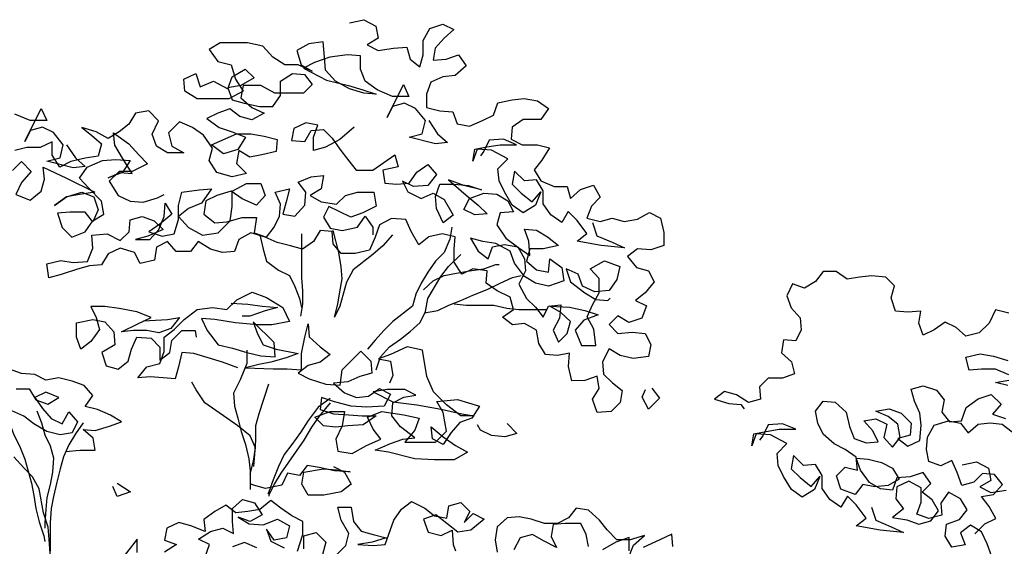
# Model space of a CAD drawing. Extents: x 384.3 to 399.7, y 236.3 to 246.3.
# Drawn here: x 394 to 394.8, y 241.2 to 241.6 of the extents above; entities that cross this region are included whole.
import ezdxf

# ---------------------------------------------------------------- set-up
doc = ezdxf.new("R2010")
doc.units = 0
doc.layers.add('FIGURAS', color=8, linetype='CONTINUOUS')

msp = doc.modelspace()

# ---------------------------------------------------------------- linework, layer by layer
at = {"layer": 'FIGURAS'}
for points in [[(394.24566, 241.62155), (394.2569, 241.62416), (394.26642, 241.61898), (394.26816, 241.60947), (394.25951, 241.60427), (394.26816, 241.59995), (394.28027, 241.60169), (394.29065, 241.60257), (394.29325, 241.59306), (394.30104, 241.58701), (394.30363, 241.59653), (394.30362, 241.60777), (394.3088, 241.61729), (394.31918, 241.62076), (394.32783, 241.61644), (394.32005, 241.60951), (394.31314, 241.60172), (394.31142, 241.59221), (394.3218, 241.59308), (394.33131, 241.59655), (394.33737, 241.58791), (394.32873, 241.58011), (394.31921, 241.57924), (394.3097, 241.57491), (394.30625, 241.56539), (394.30626, 241.55501), (394.31664, 241.55243), (394.32702, 241.55157), (394.33049, 241.54206), (394.34001, 241.54034), (394.35038, 241.54467), (394.35903, 241.549), (394.36248, 241.55852), (394.37372, 241.56113), (394.38323, 241.562), (394.39362, 241.56028), (394.40227, 241.55423), (394.39622, 241.54558), (394.38238, 241.54557), (394.37374, 241.5395), (394.37288, 241.52999), (394.38154, 241.52567), (394.39365, 241.52568), (394.40316, 241.5231), (394.39712, 241.51358), (394.39107, 241.50579), (394.39627, 241.49714), (394.40665, 241.49283), (394.41703, 241.49284), (394.41963, 241.48333), (394.42741, 241.49025), (394.43779, 241.49372), (394.44299, 241.48421), (394.43607, 241.47729), (394.43262, 241.46777), (394.443, 241.46518), (394.45252, 241.46779), (394.46203, 241.4652), (394.47241, 241.46694), (394.48192, 241.47214), (394.49057, 241.46782), (394.49318, 241.45658), (394.49319, 241.4462), (394.48281, 241.44273), (394.47243, 241.44359), (394.46465, 241.43753), (394.47158, 241.42888), (394.4811, 241.4263), (394.48543, 241.41765), (394.47852, 241.409), (394.47074, 241.40293), (394.47939, 241.39862), (394.47594, 241.3891), (394.46556, 241.38563), (394.45691, 241.39081), (394.45, 241.38389), (394.45692, 241.37697), (394.46817, 241.37785), (394.47855, 241.37699), (394.48288, 241.36835), (394.48116, 241.35883), (394.46905, 241.35709), (394.45867, 241.35968), (394.45001, 241.36486), (394.44483, 241.35447), (394.44571, 241.34496), (394.45263, 241.33805), (394.46042, 241.332), (394.4587, 241.32248), (394.45179, 241.31556), (394.44055, 241.31468), (394.43708, 241.32506), (394.44226, 241.33371), (394.44052, 241.34323), (394.43101, 241.33976), (394.42063, 241.33975), (394.41803, 241.35099), (394.41888, 241.36137), (394.40937, 241.35963), (394.39985, 241.36049), (394.39466, 241.36913), (394.39292, 241.37951), (394.3834, 241.38469), (394.37388, 241.38382), (394.36609, 241.38986), (394.37474, 241.39593), (394.37213, 241.40544), (394.36175, 241.41062), (394.3531, 241.41666), (394.35395, 241.42618), (394.34271, 241.4279), (394.33406, 241.42357), (394.328, 241.43308), (394.32799, 241.44345), (394.32884, 241.45297), (394.31846, 241.45555), (394.30809, 241.45295), (394.30031, 241.44689), (394.29424, 241.45726), (394.28991, 241.46677), (394.27866, 241.46763), (394.26915, 241.46243), (394.2657, 241.45291), (394.26139, 241.44253), (394.25015, 241.43992), (394.2389, 241.43991), (394.23284, 241.44769), (394.23197, 241.45721), (394.22245, 241.45806), (394.21727, 241.44941), (394.20863, 241.44335), (394.19911, 241.44593), (394.18873, 241.44852), (394.17921, 241.45283), (394.16796, 241.45628), (394.15845, 241.45108), (394.155, 241.44157), (394.14549, 241.44069), (394.13597, 241.44328), (394.12645, 241.44932), (394.12041, 241.44153), (394.10916, 241.44152), (394.10224, 241.4493), (394.09359, 241.44497), (394.09187, 241.43459), (394.08063, 241.43198), (394.0763, 241.44063), (394.06505, 241.44408), (394.05554, 241.43975), (394.05036, 241.43109), (394.04084, 241.43022), (394.03133, 241.42761), (394.01836, 241.42328), (394.00885, 241.42067), (394.00711, 241.43192), (394.01835, 241.43452), (394.02787, 241.4328), (394.03911, 241.43368), (394.04342, 241.44406), (394.04255, 241.45444), (394.05466, 241.45531), (394.06504, 241.45013), (394.07196, 241.45706), (394.07281, 241.46657), (394.08232, 241.46918), (394.09184, 241.46573), (394.09877, 241.45881), (394.08666, 241.45361), (394.07715, 241.45101), (394.08839, 241.45102), (394.09531, 241.45881), (394.09962, 241.46919), (394.10048, 241.47957), (394.10568, 241.47093), (394.09617, 241.46314), (394.08752, 241.45707), (394.09791, 241.45362), (394.10742, 241.45536), (394.11087, 241.46661), (394.11086, 241.47785), (394.11344, 241.48823), (394.12728, 241.48998), (394.13679, 241.49085), (394.12902, 241.4796), (394.11865, 241.47527), (394.11087, 241.4692), (394.11866, 241.46056), (394.12991, 241.45452), (394.14202, 241.45626), (394.15152, 241.46578), (394.15324, 241.47703), (394.15323, 241.48914), (394.16447, 241.4952), (394.17571, 241.49521), (394.17918, 241.4857), (394.17227, 241.47791), (394.16102, 241.48309), (394.15236, 241.48914), (394.14112, 241.48567), (394.13248, 241.48133), (394.13076, 241.47095), (394.13941, 241.46404), (394.14893, 241.46491), (394.16103, 241.46838), (394.17228, 241.4684), (394.17056, 241.45628), (394.18008, 241.45283), (394.18612, 241.46062), (394.19044, 241.46928), (394.1913, 241.47879), (394.18696, 241.4883), (394.1982, 241.49091), (394.19562, 241.48053), (394.19303, 241.47101), (394.20255, 241.46929), (394.21033, 241.47794), (394.21118, 241.48832), (394.20512, 241.4961), (394.21549, 241.50044), (394.22501, 241.50131), (394.22329, 241.49093), (394.21464, 241.48573), (394.2233, 241.48055), (394.23541, 241.47883), (394.24232, 241.48576), (394.25183, 241.48836), (394.26481, 241.48837), (394.26655, 241.47713), (394.25617, 241.47193), (394.24666, 241.46846), (394.22935, 241.4771), (394.22504, 241.46844), (394.23024, 241.4598), (394.23975, 241.45808), (394.25186, 241.46068), (394.2579, 241.46934), (394.26397, 241.46069), (394.26397, 241.45464)], [(394.308, 241.54463), (394.31493, 241.53426), (394.32272, 241.52735), (394.31321, 241.52647), (394.29244, 241.53164), (394.30282, 241.53425), (394.30541, 241.54463), (394.29761, 241.55414), (394.28896, 241.55845), (394.27945, 241.55585), (394.27513, 241.5472), (394.28808, 241.57316), (394.29242, 241.56365), (394.27944, 241.56364), (394.26733, 241.56881), (394.25781, 241.57572), (394.25434, 241.58524), (394.25433, 241.59562), (394.24395, 241.59647), (394.23011, 241.59473), (394.21801, 241.59039), (394.20936, 241.58606), (394.22753, 241.57656), (394.24484, 241.57225), (394.25608, 241.5688), (394.26647, 241.56535), (394.25695, 241.56621), (394.2457, 241.56966), (394.23445, 241.5757), (394.22666, 241.58435), (394.22579, 241.59472), (394.22491, 241.60683), (394.21367, 241.60509), (394.20416, 241.59989), (394.20763, 241.58865), (394.21628, 241.58347), (394.20503, 241.58865), (394.19466, 241.58864), (394.18514, 241.59469), (394.17734, 241.60333), (394.16523, 241.60591), (394.14361, 241.60589), (394.13496, 241.6007), (394.14189, 241.59119), (394.15227, 241.5886), (394.15574, 241.57736), (394.16181, 241.56785), (394.15057, 241.56179), (394.12549, 241.56176), (394.11597, 241.56781), (394.11509, 241.57732), (394.1246, 241.58166), (394.12807, 241.57128), (394.13845, 241.57562), (394.1497, 241.56957), (394.15315, 241.57909), (394.16352, 241.58515), (394.17045, 241.57824), (394.16007, 241.57218), (394.1497, 241.57044), (394.15316, 241.56093), (394.16268, 241.55834), (394.17479, 241.55576), (394.18517, 241.55576), (394.19122, 241.56442), (394.19121, 241.57566), (394.20072, 241.58173), (394.21023, 241.58087), (394.21629, 241.57309), (394.20938, 241.56617), (394.18689, 241.56615), (394.17564, 241.57219), (394.1618, 241.57218), (394.16008, 241.56266), (394.16874, 241.55488), (394.17826, 241.55057), (394.16875, 241.54537), (394.15923, 241.54796), (394.15144, 241.554), (394.14193, 241.55054), (394.13328, 241.5462), (394.1428, 241.53929), (394.15319, 241.53584), (394.16357, 241.53153), (394.15752, 241.52201), (394.14628, 241.51854), (394.13676, 241.52545), (394.15665, 241.53412), (394.16789, 241.53413), (394.17827, 241.53241), (394.18865, 241.52982), (394.1878, 241.52031), (394.17656, 241.5177), (394.16704, 241.51596), (394.15839, 241.52114), (394.15667, 241.51076), (394.16446, 241.50299), (394.15322, 241.50038), (394.14111, 241.50383), (394.13504, 241.51334), (394.13763, 241.52285), (394.1307, 241.53323), (394.12205, 241.53927), (394.11166, 241.54359), (394.10302, 241.53493), (394.10563, 241.52455), (394.11515, 241.51937), (394.10217, 241.51936), (394.09352, 241.52454), (394.09005, 241.53405), (394.09523, 241.54444), (394.08744, 241.55222), (394.07706, 241.55048), (394.07188, 241.54182), (394.0641, 241.53576), (394.05545, 241.53056), (394.04594, 241.53574), (394.03469, 241.53919), (394.04248, 241.53315), (394.05027, 241.52623), (394.04768, 241.51672), (394.03731, 241.51498), (394.02606, 241.51237), (394.01742, 241.50804), (394.01135, 241.51755), (394.01135, 241.52793), (394.00184, 241.52359), (393.99146, 241.52359), (393.98194, 241.52098)], [(394.02276, 241.52565), (394.02969, 241.51527), (394.03748, 241.50836), (394.02797, 241.50749), (394.0072, 241.51266), (394.01758, 241.51526), (394.02017, 241.52564), (394.01237, 241.53515), (394.00372, 241.53947), (393.99421, 241.53686), (393.98989, 241.52821), (394.00284, 241.55417), (394.00717, 241.54466), (393.9942, 241.54465), (393.98209, 241.54983)], [(394.24919, 241.53939), (394.23796, 241.52987), (394.22672, 241.5238), (394.21721, 241.5212), (394.2172, 241.53158), (394.22065, 241.54109), (394.21113, 241.54281), (394.20162, 241.53848), (394.1999, 241.52897), (394.21028, 241.52811), (394.21546, 241.53676), (394.22497, 241.53764), (394.2319, 241.53072), (394.23796, 241.52208), (394.24402, 241.5143), (394.25095, 241.50566), (394.26393, 241.50567), (394.28121, 241.5178), (394.28382, 241.50828), (394.27171, 241.50568), (394.27345, 241.4953), (394.28296, 241.49444), (394.29248, 241.49532), (394.29852, 241.50397), (394.30717, 241.51004), (394.31409, 241.50226), (394.30718, 241.4936), (394.29594, 241.49273), (394.28729, 241.49704), (394.29162, 241.4884), (394.302, 241.48322), (394.31151, 241.48755), (394.32017, 241.48237), (394.3271, 241.47027), (394.31932, 241.4642), (394.31412, 241.47544), (394.31325, 241.48496), (394.3167, 241.49448), (394.32794, 241.49449), (394.33919, 241.49363), (394.34957, 241.49018), (394.33573, 241.49363), (394.32361, 241.49794), (394.33746, 241.48584), (394.34698, 241.47807), (394.35391, 241.47116), (394.3444, 241.47028), (394.33574, 241.4746), (394.34006, 241.48325), (394.3513, 241.48759), (394.36168, 241.48673), (394.37033, 241.48155), (394.37467, 241.4729), (394.36429, 241.47203), (394.3617, 241.46251), (394.36863, 241.45214), (394.37902, 241.44437), (394.38767, 241.43832), (394.3868, 241.44956), (394.38333, 241.45907), (394.39284, 241.45822), (394.4015, 241.45304), (394.41015, 241.44612), (394.39805, 241.44352), (394.38767, 241.44351), (394.38508, 241.43399), (394.39287, 241.42708), (394.40239, 241.42536), (394.40324, 241.43574), (394.41276, 241.42883), (394.4145, 241.41845), (394.4024, 241.41411), (394.39202, 241.4167), (394.38336, 241.42188), (394.37557, 241.43225), (394.3721, 241.44177), (394.36085, 241.44781), (394.35047, 241.44953), (394.34095, 241.45212), (394.34702, 241.44174), (394.35481, 241.43569), (394.35826, 241.44521), (394.36777, 241.44695), (394.37815, 241.44523), (394.38335, 241.43572), (394.38422, 241.42621), (394.37904, 241.41582), (394.38511, 241.40458), (394.39203, 241.39767), (394.3981, 241.38989), (394.40241, 241.39855), (394.41193, 241.39942), (394.41107, 241.38904), (394.40589, 241.37952), (394.41022, 241.37001), (394.41714, 241.37694), (394.41972, 241.38645), (394.41193, 241.39337), (394.40328, 241.39855), (394.41885, 241.3977), (394.43096, 241.39511), (394.44134, 241.39166), (394.4301, 241.38733), (394.42319, 241.37954), (394.42839, 241.36743), (394.43963, 241.36744), (394.43789, 241.38042), (394.43269, 241.38992), (394.43701, 241.39944), (394.44219, 241.40896), (394.44218, 241.42021), (394.43525, 241.42798), (394.44649, 241.43405), (394.4586, 241.42974), (394.45602, 241.41935), (394.44997, 241.4107), (394.43873, 241.40982), (394.42921, 241.41414), (394.42574, 241.42365), (394.41622, 241.42797), (394.41969, 241.41759), (394.43095, 241.40895), (394.4396, 241.40377), (394.44912, 241.40291), (394.45084, 241.40465)], [(393.98023, 241.50541), (393.98714, 241.51234), (393.99493, 241.50456), (393.98716, 241.4959), (393.98284, 241.48639), (393.99409, 241.48207), (394.00273, 241.489), (394.00532, 241.49851), (394.00444, 241.50803), (394.02262, 241.4994), (394.04511, 241.48817), (394.03301, 241.48643), (394.02263, 241.48469), (394.01312, 241.47776), (394.02263, 241.48469), (394.03474, 241.48816), (394.04425, 241.48471), (394.04772, 241.47434), (394.04341, 241.46482), (394.03734, 241.4726), (394.02524, 241.47259), (394.01572, 241.47171), (394.01919, 241.46047), (394.02698, 241.45269), (394.03736, 241.45703), (394.0434, 241.46568), (394.05205, 241.47088), (394.05031, 241.48126), (394.03992, 241.49163), (394.03299, 241.49941), (394.03904, 241.50806), (394.05115, 241.51326), (394.06152, 241.51413), (394.07277, 241.51328), (394.06672, 241.50376), (394.05548, 241.49943), (394.06499, 241.50376), (394.07451, 241.5029), (394.06671, 241.515), (394.06065, 241.52538), (394.05978, 241.53489), (394.07189, 241.52625), (394.07968, 241.51761), (394.08661, 241.5107), (394.07451, 241.50463), (394.06413, 241.50462), (394.05635, 241.49683), (394.06328, 241.48559), (394.0728, 241.48128), (394.08318, 241.48042), (394.09442, 241.48389), (394.09961, 241.48649)], [(394.43695, 241.46431), (394.44042, 241.45394), (394.45253, 241.44876), (394.46205, 241.44444), (394.44389, 241.44616), (394.42485, 241.4496), (394.43263, 241.45566), (394.42484, 241.46603), (394.41791, 241.47294), (394.41273, 241.46429), (394.40408, 241.47034), (394.39801, 241.47898), (394.398, 241.48936), (394.39281, 241.498), (394.38329, 241.49713), (394.3755, 241.50491), (394.37378, 241.49453), (394.38071, 241.48761), (394.38936, 241.4807), (394.39628, 241.48849), (394.39196, 241.47811), (394.38245, 241.47205), (394.3738, 241.47809), (394.36773, 241.48847), (394.3634, 241.49711), (394.36253, 241.50663), (394.3703, 241.51442), (394.35732, 241.52133), (394.34608, 241.52218), (394.34263, 241.51266), (394.34435, 241.52218), (394.35386, 241.52392), (394.36424, 241.52566), (394.37721, 241.52567), (394.36683, 241.52998), (394.35559, 241.52911), (394.35127, 241.52045), (394.34868, 241.51699)], [(394.20775, 241.45545), (394.20778, 241.42086), (394.20866, 241.41048), (394.20867, 241.4001), (394.20695, 241.39058)], [(394.27954, 241.45465), (394.27176, 241.446), (394.26399, 241.43907), (394.24843, 241.42695), (394.24325, 241.41743), (394.23808, 241.3984), (394.23376, 241.38974), (394.23634, 241.40012), (394.23807, 241.40964), (394.23979, 241.42002), (394.23891, 241.42953), (394.23717, 241.44078), (394.23283, 241.45807)], [(394.32624, 241.46075), (394.32452, 241.45124), (394.32021, 241.44085), (394.31329, 241.43393), (394.30725, 241.42527), (394.30206, 241.41662), (394.29775, 241.40796), (394.29516, 241.39845), (394.2796, 241.38632), (394.27269, 241.3794), (394.26578, 241.37161), (394.25973, 241.36468)], [(394.17488, 241.45456), (394.17749, 241.44332), (394.18009, 241.4338), (394.18961, 241.42689), (394.19827, 241.42258), (394.2026, 241.41393), (394.20607, 241.40442), (394.2078, 241.3975)], [(394.26666, 241.34826), (394.27011, 241.35864), (394.27703, 241.36643), (394.28567, 241.37249), (394.29345, 241.37855), (394.30123, 241.38548), (394.30554, 241.39413), (394.30726, 241.40451), (394.31763, 241.42182), (394.32368, 241.42961), (394.33318, 241.43913)], [(394.3038, 241.41143), (394.31158, 241.41836), (394.32022, 241.42269), (394.32973, 241.42443), (394.34011, 241.42617), (394.35135, 241.42791), (394.36087, 241.43138), (394.36346, 241.43138)], [(394.76481, 241.39291), (394.75443, 241.3955), (394.74925, 241.38512), (394.74147, 241.37732), (394.7311, 241.37472), (394.72331, 241.38163), (394.71465, 241.38595), (394.70601, 241.37989), (394.69736, 241.37555), (394.6939, 241.38506), (394.69562, 241.39458), (394.68524, 241.39371), (394.67572, 241.39456), (394.67225, 241.40494), (394.67484, 241.41446), (394.66791, 241.42137), (394.65667, 241.42222), (394.64716, 241.42135), (394.63764, 241.41961), (394.62899, 241.42566), (394.61861, 241.42565), (394.61256, 241.41786), (394.60392, 241.41266), (394.5944, 241.41611), (394.59008, 241.40659), (394.59355, 241.39708), (394.60048, 241.3893), (394.60135, 241.37979), (394.59704, 241.37114), (394.58752, 241.37199), (394.5858, 241.36161), (394.59359, 241.3547), (394.59619, 241.34519), (394.58668, 241.34172), (394.57544, 241.34171), (394.56853, 241.33478), (394.5694, 241.32527), (394.55989, 241.32267), (394.55037, 241.32871), (394.54085, 241.3313), (394.53307, 241.32524), (394.54432, 241.32179), (394.55384, 241.32093), (394.55643, 241.31747)], [(394.30468, 241.39327), (394.31506, 241.39501), (394.3237, 241.39934), (394.33321, 241.40281), (394.34272, 241.40714), (394.35396, 241.41148), (394.36434, 241.41667), (394.37385, 241.42101), (394.38077, 241.42274)], [(394.15768, 241.34989), (394.14557, 241.3542), (394.12307, 241.3611), (394.11356, 241.36195), (394.11097, 241.35071), (394.10839, 241.34119), (394.09887, 241.34205), (394.08849, 241.3429), (394.07898, 241.34203), (394.08589, 241.35069), (394.09627, 241.35329), (394.09972, 241.36281), (394.09971, 241.37405), (394.10749, 241.38011), (394.11527, 241.3879), (394.12564, 241.3957), (394.13774, 241.39744), (394.14899, 241.39572), (394.15677, 241.40351), (394.16887, 241.40958), (394.18012, 241.40526), (394.1931, 241.39749), (394.1983, 241.38625), (394.18446, 241.38364), (394.17322, 241.38363), (394.15592, 241.38535), (394.13948, 241.38793), (394.1291, 241.38878), (394.13344, 241.37927), (394.1421, 241.36804), (394.15334, 241.36545), (394.16459, 241.362), (394.17584, 241.35942), (394.18708, 241.35856), (394.18621, 241.36981), (394.16976, 241.38622), (394.17323, 241.37671), (394.17756, 241.36807), (394.18794, 241.36462), (394.20524, 241.36117), (394.19573, 241.35771), (394.18363, 241.35423), (394.17411, 241.3525), (394.16374, 241.34989), (394.18536, 241.34905), (394.1966, 241.34906), (394.20785, 241.3482), (394.20784, 241.36118), (394.21042, 241.37415), (394.21301, 241.38453), (394.21388, 241.37416), (394.22254, 241.36638), (394.23033, 241.36033), (394.22255, 241.35427), (394.21304, 241.35167), (394.20526, 241.3456), (394.21391, 241.34129), (394.22689, 241.33698), (394.23813, 241.33612), (394.23985, 241.34823), (394.25454, 241.36295), (394.26233, 241.35517), (394.26321, 241.34566), (394.2537, 241.34305), (394.24419, 241.33872), (394.23294, 241.33785), (394.2416, 241.33007), (394.25112, 241.32662), (394.26063, 241.32749), (394.26927, 241.33355), (394.27793, 241.32924), (394.27275, 241.31972), (394.25891, 241.31884), (394.2468, 241.3197), (394.23382, 241.32314), (394.22344, 241.32659), (394.22258, 241.31708), (394.23296, 241.31363), (394.24507, 241.31277), (394.25545, 241.31192), (394.2667, 241.31193), (394.25633, 241.305), (394.24422, 241.30412), (394.2347, 241.30325), (394.22519, 241.30411), (394.21826, 241.31102), (394.23037, 241.31536), (394.24161, 241.31537), (394.23989, 241.30412), (394.23471, 241.29374), (394.23645, 241.28422), (394.2477, 241.2825), (394.25893, 241.28857), (394.27017, 241.29377), (394.26411, 241.30155), (394.25978, 241.31106), (394.27102, 241.31539), (394.28832, 241.31281), (394.30043, 241.31023), (394.29698, 241.30071), (394.28921, 241.29119), (394.31342, 241.29121), (394.32206, 241.29987), (394.31946, 241.31457), (394.31426, 241.32322), (394.33069, 241.32496), (394.34799, 241.31979), (394.34195, 241.31027), (394.33244, 241.3068), (394.32553, 241.29901), (394.31948, 241.28949), (394.31083, 241.29381), (394.30995, 241.30332), (394.31947, 241.29554), (394.32899, 241.28863), (394.33851, 241.28345), (394.32814, 241.27739), (394.31257, 241.27737), (394.297, 241.27822), (394.27624, 241.28339), (394.26586, 241.28512), (394.27796, 241.29032), (394.28747, 241.29378), (394.29699, 241.29466), (394.28573, 241.3033), (394.27881, 241.31194), (394.27966, 241.32232), (394.28831, 241.32665), (394.29782, 241.32839), (394.28917, 241.33271), (394.27533, 241.3327), (394.26409, 241.33095), (394.27966, 241.32318), (394.29869, 241.32061), (394.31772, 241.31717), (394.33416, 241.31372), (394.34368, 241.312), (394.3333, 241.31199), (394.32205, 241.32063), (394.31166, 241.331), (394.30646, 241.3431), (394.30298, 241.36386), (394.29087, 241.36644), (394.2779, 241.36038), (394.26839, 241.35691), (394.2779, 241.35519), (394.27964, 241.34394), (394.27705, 241.33789)], [(394.15245, 241.40091), (394.16542, 241.40006), (394.17667, 241.39834), (394.18878, 241.39749), (394.17926, 241.39488), (394.16716, 241.39055), (394.1611, 241.39054)], [(394.08326, 241.38701), (394.10229, 241.38789), (394.1118, 241.38963), (394.10489, 241.38098), (394.09538, 241.37751), (394.08587, 241.37923), (394.07549, 241.37922), (394.06597, 241.37834), (394.07894, 241.38441), (394.08932, 241.38961), (394.07807, 241.39392), (394.06423, 241.39651), (394.05298, 241.39823), (394.04174, 241.39822), (394.04607, 241.38957), (394.04867, 241.38006), (394.04176, 241.37054), (394.03398, 241.36448), (394.03051, 241.37399), (394.0305, 241.38523), (394.04348, 241.38784), (394.05299, 241.38612), (394.05992, 241.37834), (394.06079, 241.36796), (394.05042, 241.3619), (394.05389, 241.35152), (394.06341, 241.34893), (394.07118, 241.355), (394.07377, 241.36451), (394.07809, 241.37403), (394.08933, 241.37318), (394.09626, 241.36626), (394.09627, 241.35588), (394.10405, 241.36195), (394.10577, 241.37146), (394.11354, 241.37925), (394.12392, 241.37926), (394.12479, 241.37407)], [(394.32803, 241.40021), (394.33754, 241.39935), (394.35917, 241.39937), (394.36955, 241.39679), (394.37906, 241.39593), (394.40069, 241.39595)], [(394.16459, 241.36373), (394.1646, 241.35335), (394.15942, 241.34037), (394.15424, 241.32999), (394.15511, 241.31961), (394.15772, 241.3101), (394.16032, 241.29972), (394.16379, 241.28935), (394.1664, 241.2781), (394.16727, 241.26859), (394.16728, 241.25389)], [(394.76486, 241.34448), (394.75447, 241.34879), (394.74323, 241.34878), (394.73372, 241.34791), (394.73111, 241.35829), (394.74235, 241.36089), (394.75273, 241.35917), (394.76398, 241.35572)], [(394.02195, 241.28403), (394.03319, 241.2849), (394.0453, 241.28491), (394.04356, 241.29443), (394.03577, 241.30134), (394.04529, 241.30048), (394.05653, 241.30395), (394.06604, 241.30742), (394.05738, 241.3126), (394.047, 241.31692), (394.03748, 241.3195), (394.04353, 241.32816), (394.0366, 241.33594), (394.02709, 241.33939), (394.01671, 241.34197), (394.00633, 241.34023), (393.99767, 241.34455), (393.98729, 241.34541), (393.97778, 241.34886)], [(394.16727, 241.266), (394.16986, 241.27638), (394.17158, 241.28676), (394.16725, 241.29627), (394.15772, 241.30404), (394.13176, 241.32218), (394.12483, 241.33256), (394.12137, 241.33861)], [(394.764, 241.33583), (394.75448, 241.33841), (394.76486, 241.34015)], [(393.9726, 241.33674), (393.97607, 241.32637), (393.97694, 241.31599), (393.97782, 241.30647), (393.98128, 241.29696), (393.98562, 241.28832), (393.98995, 241.27794), (393.99516, 241.25892), (393.9969, 241.24941), (393.99864, 241.23903), (394.00124, 241.22865), (394.00471, 241.21741), (394.00558, 241.21309)], [(393.98298, 241.33329), (393.99336, 241.3333), (393.99856, 241.32466), (394.00807, 241.32121), (394.01672, 241.3264), (394.00634, 241.33072), (393.99769, 241.32639), (394.00375, 241.31774), (394.01068, 241.30996), (394.01933, 241.30565), (394.02451, 241.31517), (394.03144, 241.30739), (394.02712, 241.29874), (394.01761, 241.297), (394.00723, 241.29958), (393.99685, 241.30563), (393.98906, 241.31167), (393.97954, 241.31599)], [(394.18191, 241.33693), (394.17415, 241.31357), (394.17156, 241.30406), (394.17157, 241.29281), (394.17072, 241.28157), (394.16986, 241.27205)], [(394.48378, 241.33375), (394.48984, 241.32597), (394.4812, 241.31731), (394.476, 241.32682), (394.47859, 241.33288)], [(394.75115, 241.20175), (394.74768, 241.21126), (394.74335, 241.22077), (394.73469, 241.22595), (394.72691, 241.21989), (394.73038, 241.21038), (394.72, 241.20864), (394.71481, 241.21729), (394.71566, 241.2268), (394.72604, 241.23027), (394.73209, 241.23806), (394.72689, 241.24671), (394.71737, 241.25189), (394.71132, 241.24323), (394.7122, 241.23372), (394.70182, 241.23111), (394.6923, 241.23457), (394.69575, 241.24408), (394.69574, 241.25533), (394.68622, 241.26051), (394.67671, 241.25617), (394.67586, 241.24666), (394.68192, 241.23888), (394.67328, 241.23195), (394.68452, 241.23023), (394.69404, 241.22678), (394.70355, 241.22939), (394.7096, 241.23718), (394.7044, 241.24582), (394.69661, 241.25187), (394.70353, 241.25879), (394.69746, 241.26744), (394.68709, 241.26397), (394.67671, 241.26309), (394.67326, 241.25358), (394.66374, 241.25443), (394.65509, 241.25961), (394.64816, 241.26912), (394.64469, 241.27863), (394.65421, 241.27778), (394.66459, 241.27519), (394.67324, 241.27087), (394.67844, 241.26223), (394.66979, 241.25703), (394.65942, 241.25616), (394.6499, 241.25788), (394.64385, 241.25009), (394.6326, 241.2544), (394.62914, 241.26478), (394.63605, 241.27171), (394.64557, 241.26912), (394.64469, 241.2795), (394.63604, 241.28554), (394.62738, 241.28986), (394.61873, 241.29764), (394.61439, 241.30628), (394.61266, 241.3158), (394.6187, 241.32359), (394.62822, 241.32273), (394.63687, 241.31495), (394.63948, 241.30371), (394.64295, 241.2942), (394.65246, 241.29075), (394.66198, 241.29162), (394.65765, 241.30027), (394.65072, 241.30805), (394.66023, 241.30978), (394.66889, 241.30547), (394.6663, 241.29509), (394.67323, 241.28731), (394.67927, 241.2951), (394.67753, 241.30548), (394.66974, 241.31152), (394.66023, 241.31584), (394.6706, 241.31758), (394.68012, 241.31413), (394.68791, 241.30635), (394.68706, 241.29684), (394.67754, 241.29423), (394.68533, 241.28818), (394.69484, 241.29252), (394.6957, 241.30463), (394.69483, 241.31414), (394.69049, 241.32365), (394.68789, 241.33316), (394.6974, 241.33577), (394.70778, 241.33232), (394.71384, 241.32454), (394.71212, 241.31502), (394.71818, 241.30724), (394.7277, 241.30812), (394.73115, 241.3185), (394.74066, 241.32543), (394.75103, 241.3289), (394.75882, 241.32112), (394.75191, 241.31333), (394.76229, 241.30988)], [(394.23036, 241.32573), (394.22085, 241.31881), (394.21308, 241.30842), (394.20703, 241.2989), (394.20012, 241.28938), (394.19407, 241.28159), (394.18976, 241.27207), (394.18544, 241.26169), (394.18199, 241.25217), (394.18113, 241.25044)], [(393.99943, 241.31601), (394.0029, 241.3065), (394.0055, 241.29699), (394.00983, 241.28834), (394.01244, 241.27883), (394.01158, 241.26758), (394.00986, 241.25807), (394.00728, 241.24769), (394.00642, 241.23817), (394.00557, 241.22779), (394.00557, 241.22347)], [(394.23036, 241.32227), (394.22172, 241.31189), (394.21567, 241.30323), (394.20963, 241.29285), (394.19149, 241.26688), (394.18631, 241.25823), (394.18199, 241.24958), (394.18199, 241.24871)], [(394.73816, 241.21904), (394.74594, 241.22683), (394.75458, 241.23116), (394.74938, 241.24067), (394.74332, 241.24845), (394.75283, 241.25019), (394.75975, 241.25798), (394.75368, 241.26576), (394.74417, 241.26662), (394.73726, 241.25969), (394.72774, 241.25709), (394.72428, 241.26746), (394.71994, 241.27697), (394.7113, 241.27264), (394.70178, 241.27609), (394.70004, 241.2856), (394.7009, 241.29512), (394.70608, 241.30464), (394.71732, 241.30811), (394.72683, 241.30639), (394.7329, 241.29861), (394.74067, 241.30553), (394.75019, 241.30641), (394.7597, 241.30555), (394.76749, 241.2995)], [(394.03577, 241.30653), (394.02972, 241.29787), (394.02454, 241.28922), (394.02022, 241.2797), (394.01764, 241.27018), (394.01505, 241.2598), (394.01247, 241.24856), (394.01074, 241.23904), (394.00989, 241.2278), (394.00991, 241.20531)], [(394.36963, 241.30597), (394.37742, 241.29819), (394.36791, 241.29559), (394.35753, 241.29644), (394.34888, 241.30076), (394.34628, 241.30508)], [(394.65672, 241.24011), (394.66019, 241.22973), (394.6723, 241.22455), (394.68182, 241.22023), (394.66366, 241.22195), (394.64463, 241.22539), (394.6524, 241.23145), (394.64461, 241.24182), (394.63768, 241.24874), (394.6325, 241.24008), (394.62385, 241.24613), (394.61779, 241.25477), (394.61778, 241.26515), (394.61258, 241.2738), (394.60307, 241.27292), (394.59527, 241.2807), (394.59355, 241.27032), (394.60048, 241.26341), (394.60914, 241.2565), (394.61605, 241.26429), (394.61173, 241.2539), (394.60222, 241.24784), (394.59357, 241.25389), (394.5875, 241.26426), (394.58317, 241.27291), (394.5823, 241.28242), (394.59008, 241.29021), (394.5771, 241.29712), (394.56585, 241.29797), (394.5624, 241.28846), (394.56412, 241.29797), (394.57363, 241.29971), (394.58401, 241.30145), (394.59698, 241.30146), (394.5866, 241.30578), (394.57536, 241.3049), (394.57104, 241.29625), (394.56845, 241.29279)], [(393.98398, 241.18366), (393.98832, 241.17501), (394.00132, 241.14648), (394.00565, 241.13784), (394.01085, 241.12919), (394.01257, 241.13871), (394.01256, 241.14995), (394.01168, 241.16033), (394.00994, 241.17071), (394.00991, 241.20358), (394.00904, 241.21482), (394.00816, 241.22433), (394.00469, 241.23558), (394.00122, 241.2546), (393.99602, 241.26411), (393.98909, 241.27102), (393.9813, 241.27967)], [(394.233, 241.27211), (394.24166, 241.26779), (394.24685, 241.25828), (394.23907, 241.25222), (394.22524, 241.24962), (394.21313, 241.2496), (394.20793, 241.25825), (394.20965, 241.26777), (394.22522, 241.27037), (394.2356, 241.26952), (394.24598, 241.2678), (394.23387, 241.26865), (394.22176, 241.27124), (394.21224, 241.27296), (394.2062, 241.26517), (394.19668, 241.26689), (394.19236, 241.25737), (394.17939, 241.25476), (394.16988, 241.25735), (394.16814, 241.25821)], [(394.7282, 241.27332), (394.73944, 241.27592), (394.74896, 241.27074), (394.7507, 241.26123), (394.74205, 241.25603), (394.75071, 241.25172), (394.76281, 241.25346)], [(394.06262, 241.25898), (394.07301, 241.25207), (394.06263, 241.2486), (394.05917, 241.25638)], [(394.13187, 241.20109), (394.13532, 241.21061), (394.12667, 241.21493), (394.13618, 241.22099), (394.14569, 241.2236), (394.15434, 241.21928), (394.15347, 241.22879), (394.15346, 241.23917), (394.16124, 241.2461), (394.17075, 241.24351), (394.17682, 241.234), (394.16731, 241.2288), (394.15779, 241.23226), (394.16644, 241.22707), (394.17769, 241.22622), (394.18893, 241.23055), (394.19845, 241.22537), (394.19586, 241.21586), (394.18635, 241.21412), (394.18029, 241.22276), (394.18375, 241.21325), (394.19414, 241.20807)], [(394.20452, 241.20549), (394.20883, 241.21846), (394.20882, 241.22884), (394.20017, 241.23316), (394.19152, 241.23921), (394.18373, 241.24525), (394.17508, 241.23833), (394.16557, 241.23659), (394.15606, 241.23571), (394.14827, 241.24176), (394.13962, 241.23656), (394.13098, 241.2305), (394.13185, 241.22099), (394.1206, 241.2253), (394.11109, 241.22789), (394.10158, 241.22355), (394.09986, 241.21404), (394.10937, 241.21059), (394.09986, 241.20452)], [(394.23566, 241.20292), (394.24257, 241.20984), (394.24516, 241.21936), (394.2391, 241.22974), (394.23649, 241.24011), (394.24687, 241.24012), (394.24861, 241.22888), (394.25467, 241.2211), (394.26419, 241.21851), (394.27457, 241.21593), (394.26333, 241.21246), (394.25209, 241.21072), (394.2642, 241.20986), (394.27371, 241.21074), (394.28061, 241.22977), (394.28666, 241.23843), (394.29444, 241.24449), (394.30482, 241.23931), (394.31261, 241.23326), (394.32213, 241.23154), (394.32385, 241.24106), (394.33336, 241.24366), (394.34029, 241.23675), (394.33597, 241.22809), (394.34288, 241.23502), (394.35154, 241.2307), (394.34116, 241.22204), (394.33079, 241.2203), (394.31348, 241.23413), (394.30396, 241.23066), (394.30743, 241.22028), (394.31782, 241.2177), (394.32646, 241.22203), (394.32734, 241.21079), (394.32907, 241.2056)], [(394.46487, 241.1988), (394.46919, 241.21005), (394.47783, 241.21784), (394.46659, 241.21437), (394.45621, 241.21437), (394.44842, 241.22214), (394.44235, 241.22992), (394.4337, 241.2377), (394.42418, 241.23942), (394.41813, 241.23163), (394.40949, 241.2273), (394.39911, 241.22729), (394.38873, 241.23074), (394.37921, 241.23246), (394.3697, 241.23158), (394.36192, 241.22466), (394.3602, 241.21428), (394.36194, 241.20476)], [(394.43372, 241.20915), (394.43199, 241.21867), (394.42765, 241.22731), (394.41554, 241.2273), (394.40603, 241.22643), (394.40431, 241.21691), (394.40864, 241.20827), (394.39826, 241.21345), (394.3896, 241.21863), (394.38009, 241.21603), (394.37491, 241.20651)], [(394.07824, 241.2045), (394.07823, 241.21488), (394.06614, 241.1993)], [(394.20971, 241.20722), (394.2097, 241.2176), (394.21921, 241.2202), (394.227, 241.21243), (394.22442, 241.20291)], [(394.46573, 241.20572), (394.46572, 241.2161), (394.45534, 241.21263), (394.44497, 241.20657)], [(394.50032, 241.20922), (394.49945, 241.21873), (394.48994, 241.2144), (394.47697, 241.20833)], [(394.17252, 241.20805), (394.163, 241.21237), (394.15349, 241.2089)]]:
    msp.add_lwpolyline(points, dxfattribs=at)

doc.saveas('drawing.dxf')
